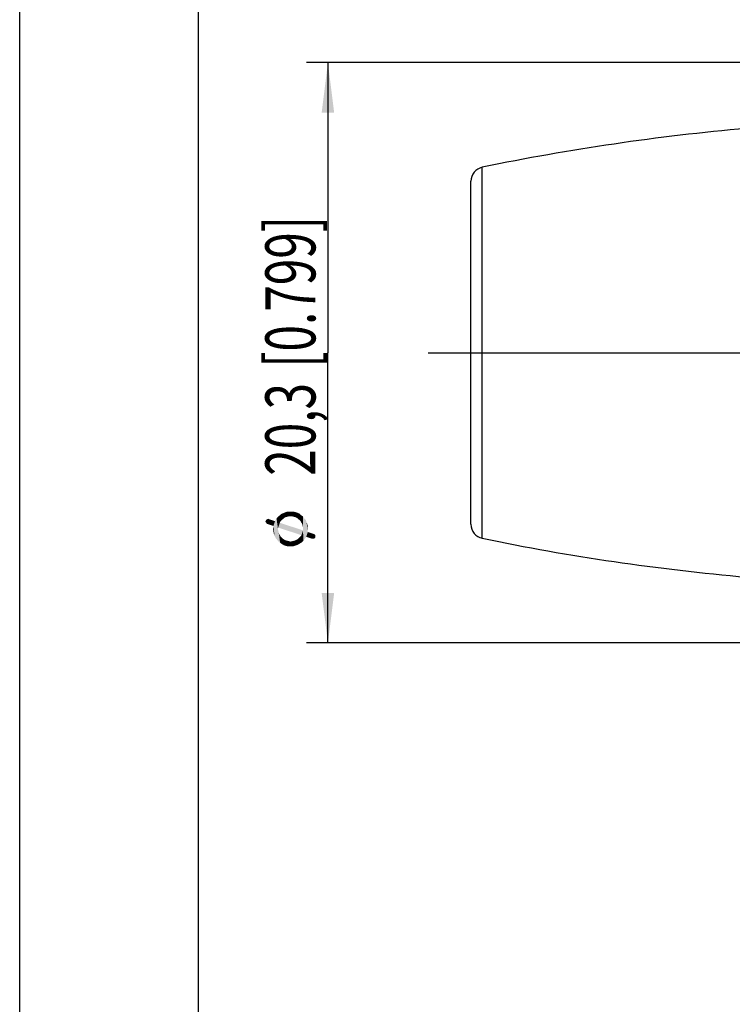
# Model space of a CAD drawing. Units: millimetres. Extents: x 0 to 210, y 0 to 297.
# Drawn here: x 0 to 50, y 97 to 166 of the extents above; entities that cross this region are included whole.
import ezdxf

# ---------------------------------------------------------------- set-up
doc = ezdxf.new("R2010")
doc.units = ezdxf.units.MM
doc.header["$LTSCALE"] = 19.36
doc.layers.get('0').update_dxf_attribs({"linetype": 'CONTINUOUS'})
doc.layers.add('_03_2D_DRAWING_DIMENSION', color=7, linetype='CONTINUOUS')
doc.layers.add('BEZUGSACHSEN', color=7, linetype='CONTINUOUS')
doc.styles.get("Standard").update_dxf_attribs({"font": 'arialn.ttf'})
doc.styles.add('TEXTSTYLE_2', font='symbol_iso.ttf')
doc.dimstyles.new('DIMSTYLE_2', dxfattribs={"dimtxt": 3.5, "dimasz": 3.5, "dimexe": 1.5, "dimexo": 1, "dimgap": 0.875, "dimtad": 1, "dimlfac": 0.5, "dimdsep": 46, "dimtxsty": 'STANDARD', "dimblk": '_FILLED', "dimblk1": '_FILLED', "dimblk2": '_FILLED', "dimcen": 0.09, "dimclrt": 7, "dimazin": 2, "dimtp": 0.2, "dimtm": 0.2, "dimtfac": 1, "dimtofl": 0, "dimtmove": 0, "dimatfit": 3, "dimldrblk": '_FILLED', "dimfxl": 1, "dimtolj": 1, "dimarcsym": 0})

# ---------------------------------------------------------------- blocks, each defined once
blk = doc.blocks.new('_FILLED')
at = {"color": 0, "linetype": 'BYBLOCK'}
blk.add_solid([(0, 0), (-1, 0.125), (-1, -0.125)], dxfattribs=at)
blk = doc.blocks.new('*D1')
at = {"layer": '_03_2D_DRAWING_DIMENSION', "color": 7}
for p, q in [((83.834, 162.696), (20.054, 162.696)), ((21.554, 162.696), (21.554, 142.396)), ((21.554, 122.096), (21.554, 142.396)), ((83.834, 122.096), (20.054, 122.096))]:
    blk.add_line(p, q, dxfattribs=at)
at = {"layer": '_03_2D_DRAWING_DIMENSION', "color": 7, "xscale": 3.5, "yscale": 3.5, "zscale": 3.5}
for p, rotation in [((21.554, 162.696), 90), ((21.554, 122.096), 270)]:
    blk.add_blockref('_FILLED', p, dxfattribs=dict(at, rotation=rotation))
at = {"layer": '_03_2D_DRAWING_DIMENSION', "color": 7, "insert": (17.179, 142.396), "char_height": 3.5, "width": 27.76059, "attachment_point": 2, "rotation": 90, "line_spacing_factor": 0.9, "style": 'TEXTSTYLE_2'}
blk.add_mtext('{\\ftxt.shx;\\W0.899598;\\H3.500000; }\\fArial Narrow;{\\W0.7;20,3}{\\W0.7;{\\ftxt.shx;\\W1.000000;\\H3.500000; }[}{\\W0.7;0.799}{\\W0.7;]}', dxfattribs=at)

msp = doc.modelspace()

# ---------------------------------------------------------------- linework, layer by layer
at = {"color": 7}
for p, q in [((0, 0), (0, 297)), ((12.5, 10), (12.5, 287))]:
    msp.add_line(p, q, dxfattribs=at)
at = {"layer": '_03_2D_DRAWING_DIMENSION', "color": 7}
for points in [[(18.075, 130.168), (17.963, 130.812), (18.131, 130.98)], [(18.075, 130.168), (18.131, 130.98), (18.187, 130.504)], [(18.243, 130.616), (18.131, 130.98), (18.299, 131.12)], [(18.243, 130.616), (18.187, 130.504), (18.131, 130.98)], [(18.299, 131.12), (18.327, 130.7), (18.243, 130.616)], [(18.495, 130.84), (18.299, 131.12), (18.495, 131.204)], [(18.411, 130.756), (18.327, 130.7), (18.299, 131.12)], [(18.495, 130.84), (18.411, 130.756), (18.299, 131.12)], [(18.719, 130.924), (18.495, 131.204), (18.719, 131.288)], [(18.495, 131.204), (18.607, 130.896), (18.495, 130.84)], [(18.719, 130.924), (18.607, 130.896), (18.495, 131.204)], [(18.719, 131.288), (18.831, 130.952), (18.719, 130.924)], [(18.943, 130.952), (18.831, 130.952), (18.719, 131.288)], [(18.943, 130.952), (18.719, 131.288), (18.943, 131.288)], [(18.943, 131.288), (19.055, 130.952), (18.943, 130.952)], [(19.055, 130.952), (18.943, 131.288), (19.111, 131.288)], [(19.111, 131.288), (19.167, 130.924), (19.055, 130.952)], [(19.167, 130.924), (19.111, 131.288), (19.251, 131.26)], [(19.251, 131.26), (19.279, 130.896), (19.167, 130.924)], [(19.391, 130.84), (19.279, 130.896), (19.251, 131.26)], [(19.391, 130.84), (19.251, 131.26), (19.419, 131.204)], [(19.419, 131.204), (19.475, 130.756), (19.391, 130.84)], [(19.559, 130.7), (19.475, 130.756), (19.419, 131.204)], [(19.559, 130.7), (19.419, 131.204), (19.559, 131.148)], [(19.559, 131.148), (19.643, 130.616), (19.559, 130.7)], [(19.643, 130.616), (19.559, 131.148), (19.671, 131.036)], [(19.671, 131.036), (19.699, 130.504), (19.643, 130.616)], [(19.755, 130.42), (19.699, 130.504), (19.671, 131.036)], [(19.783, 130.308), (19.755, 130.42), (19.671, 131.036)], [(19.811, 130.196), (19.783, 130.308), (19.671, 131.036)], [(19.811, 130.196), (19.671, 131.036), (19.811, 130.952)], [(19.811, 130.196), (19.811, 130.952), (19.839, 129.244)], [(19.839, 129.244), (19.811, 130.952), (19.895, 130.812)], [(17.207, 130.532), (17.179, 130.588), (17.207, 130.644)], [(17.235, 130.504), (17.207, 130.644), (17.235, 130.7)], [(17.207, 130.644), (17.235, 130.504), (17.207, 130.532)], [(17.263, 130.448), (17.235, 130.7), (17.263, 130.728)], [(17.235, 130.7), (17.263, 130.448), (17.235, 130.504)], [(17.319, 130.42), (17.263, 130.728), (17.319, 130.756)], [(17.263, 130.728), (17.319, 130.42), (17.263, 130.448)], [(17.319, 130.756), (17.375, 130.784), (17.739, 130.28)], [(17.319, 130.756), (17.739, 130.28), (17.319, 130.42)], [(17.375, 130.784), (17.431, 130.756), (17.739, 130.28)], [(17.739, 130.28), (17.431, 130.756), (17.851, 130.616)], [(17.851, 130.616), (17.823, 129.608), (17.739, 130.28)], [(17.739, 130.168), (17.739, 130.28), (17.767, 129.748)], [(17.823, 129.608), (17.767, 129.748), (17.739, 130.28)], [(17.851, 130.616), (17.879, 129.468), (17.823, 129.608)], [(17.879, 129.468), (17.851, 130.616), (17.963, 130.812)], [(17.963, 130.812), (17.991, 129.328), (17.879, 129.468)], [(18.075, 129.216), (17.991, 129.328), (17.963, 130.812)], [(18.075, 129.972), (18.075, 129.216), (17.963, 130.812)], [(18.075, 130.084), (18.075, 129.972), (17.963, 130.812)], [(18.075, 130.112), (18.075, 130.084), (17.963, 130.812)], [(18.075, 130.168), (18.075, 130.112), (17.963, 130.812)], [(18.187, 130.504), (19.699, 129.636), (18.075, 130.168)], [(19.699, 129.636), (18.187, 130.504), (19.811, 129.972)], [(19.895, 130.812), (19.951, 129.384), (19.839, 129.244)], [(19.951, 129.384), (19.895, 130.812), (20.007, 130.7)], [(20.007, 130.7), (20.035, 129.524), (19.951, 129.384)], [(20.035, 129.524), (20.007, 130.7), (20.063, 130.532)], [(20.035, 129.524), (20.063, 130.532), (20.147, 129.86)], [(20.063, 130.532), (20.119, 130.392), (20.147, 129.86)], [(20.147, 130.084), (20.147, 129.86), (20.119, 130.392)], [(20.147, 130.084), (20.119, 130.392), (20.147, 130.252)], [(17.739, 129.916), (17.711, 130.084), (17.739, 130.168)], [(17.739, 130.168), (17.767, 129.748), (17.739, 129.916)], [(18.075, 129.972), (18.103, 129.86), (18.215, 129.104)], [(18.075, 129.972), (18.215, 129.104), (18.075, 129.216)], [(18.103, 129.86), (18.131, 129.748), (18.215, 129.104)], [(18.131, 129.748), (18.187, 129.636), (18.215, 129.104)], [(18.215, 129.104), (18.187, 129.636), (18.243, 129.552)], [(18.243, 129.552), (18.327, 129.02), (18.215, 129.104)], [(18.327, 129.02), (18.243, 129.552), (18.327, 129.468)], [(19.587, 129.048), (19.559, 129.468), (19.643, 129.552)], [(19.643, 129.552), (19.727, 129.132), (19.587, 129.048)], [(19.643, 129.552), (19.699, 129.636), (19.727, 129.132)], [(19.811, 129.972), (19.727, 129.132), (19.699, 129.636)], [(19.811, 129.972), (19.839, 129.244), (19.727, 129.132)], [(19.811, 130.084), (19.811, 130.196), (19.839, 129.244)], [(19.811, 130.028), (19.811, 130.084), (19.839, 129.244)], [(19.811, 129.972), (19.811, 130.028), (19.839, 129.244)], [(20.147, 129.86), (20.455, 129.384), (20.035, 129.524)], [(20.511, 129.384), (20.455, 129.384), (20.147, 129.86)], [(20.567, 129.384), (20.511, 129.384), (20.147, 129.86)], [(20.567, 129.384), (20.147, 129.86), (20.567, 129.72)], [(20.567, 129.72), (20.623, 129.412), (20.567, 129.384)], [(20.623, 129.412), (20.567, 129.72), (20.623, 129.692)], [(20.623, 129.692), (20.651, 129.44), (20.623, 129.412)], [(20.651, 129.44), (20.623, 129.692), (20.651, 129.664)], [(20.651, 129.664), (20.679, 129.496), (20.651, 129.44)], [(20.679, 129.552), (20.679, 129.496), (20.651, 129.664)], [(20.679, 129.552), (20.651, 129.664), (20.679, 129.608)], [(18.327, 129.468), (18.411, 129.384), (18.467, 128.936)], [(18.327, 129.468), (18.467, 128.936), (18.327, 129.02)], [(18.467, 128.936), (18.411, 129.384), (18.495, 129.328)], [(18.495, 129.328), (18.635, 128.88), (18.467, 128.936)], [(18.495, 129.328), (18.607, 129.272), (18.635, 128.88)], [(18.635, 128.88), (18.607, 129.272), (18.719, 129.244)], [(18.719, 129.244), (18.775, 128.852), (18.635, 128.88)], [(18.775, 128.852), (18.719, 129.244), (18.831, 129.216)], [(18.831, 129.216), (18.943, 128.852), (18.775, 128.852)], [(18.943, 128.852), (18.831, 129.216), (18.943, 129.188)], [(18.943, 129.188), (19.055, 129.216), (19.111, 128.852)], [(18.943, 129.188), (19.111, 128.852), (18.943, 128.852)], [(19.111, 128.852), (19.055, 129.216), (19.167, 129.244)], [(19.167, 129.244), (19.279, 128.908), (19.111, 128.852)], [(19.279, 128.908), (19.167, 129.244), (19.279, 129.272)], [(19.279, 129.272), (19.391, 129.328), (19.447, 128.964)], [(19.279, 129.272), (19.447, 128.964), (19.279, 128.908)], [(19.447, 128.964), (19.391, 129.328), (19.475, 129.384)], [(19.475, 129.384), (19.587, 129.048), (19.447, 128.964)], [(19.475, 129.384), (19.559, 129.468), (19.587, 129.048)]]:
    msp.add_solid(points, dxfattribs=at)
at = {"layer": 'BEZUGSACHSEN', "color": 9}
msp.add_line((32.351, 129.417), (32.351, 155.376), dxfattribs=at)
at = {"layer": 'BEZUGSACHSEN', "color": 7}
for p, q in [((31.554, 130.396), (31.554, 154.396)), ((28.554, 142.396), (179.625, 142.396))]:
    msp.add_line(p, q, dxfattribs=at)
for centre, radius, start, end in [((64.795, -1.3), 160, 95, 101.69911), ((32.554, 154.396), 1, 101.69911, 180), ((32.554, 130.396), 1, 180, 258.30089), ((64.795, 286.093), 160, 258.30089, 265)]:
    msp.add_arc(centre, radius, start, end, dxfattribs=at)

# ---------------------------------------------------------------- dimensions: what is measured, and where the dimension line sits
at = {"layer": '_03_2D_DRAWING_DIMENSION', "color": 7}
dim = msp.add_linear_dim(base=(21.554, 162.696), p1=(84.834, 122.096), p2=(84.834, 162.696), angle=90, text='{\\fSymbol_ISO;\\W1.0;⌀}<>', dimstyle='DIMSTYLE_2', dxfattribs=at)
dim.commit()
dim.dimension.update_dxf_attribs({"geometry": '*D1', "text_midpoint": (21.554, 143.971), "dimtype": 160})

doc.saveas('drawing.dxf')
